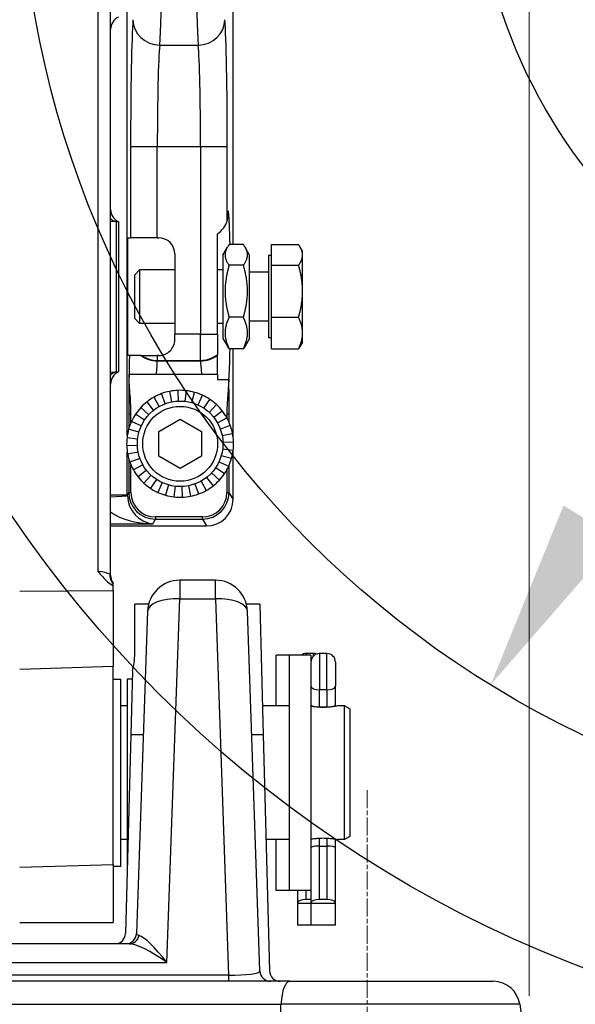
# Model space of a CAD drawing. Units: millimetres. Extents: x 222 to 2986, y 28 to 3891.
# Drawn here: x 1056 to 1159, y 1383 to 1567 of the extents above; entities that cross this region are included whole.
import ezdxf

# ---------------------------------------------------------------- set-up
doc = ezdxf.new("R2010")
doc.units = ezdxf.units.MM
doc.header["$LTSCALE"] = 14.285714
doc.linetypes.add('CHAIN', pattern=[0.3543, 0.2362, -0.0295, 0.0591, -0.0295])
doc.linetypes.add('LONG_DASH_DOTTED', pattern=[0.3001, 0.2362, -0.0295, 0.0049, -0.0295])
for name, color, linetype, lineweight in [('Centerline(Hillmar_metric)', 7, 'LONG_DASH_DOTTED', 18), ('Dimensions(Hillmar_metric)', 7, 'Continuous', 13), ('Sketch Geometry(Hillmar_metric)', 7, 'Continuous', 25), ('Visible Edges(Hillmar_metric)', 7, 'Continuous', 25)]:
    doc.layers.add(name, color=color, linetype=linetype, lineweight=lineweight)
doc.layers.add('Visible Tangent Edges(Hillmar_Metric)', color=7, linetype='Continuous', lineweight=25, true_color=0xc0c0c0)
doc.styles.add('Hillmar_metric_Dimensions', font='arial.ttf')
doc.dimstyles.new('DEFAULT-ISO-Method 1b-Hillmar_metric', dxfattribs={"dimscale": 14.285714, "dimtxt": 2, "dimasz": 2.5, "dimexe": 1, "dimexo": 1, "dimgap": 0.25, "dimtad": 1, "dimtih": 1, "dimtoh": 1, "dimrnd": 1e-08, "dimdsep": 46, "dimtxsty": 'Hillmar_metric_Dimensions', "dimcen": 0.09, "dimdle": 8, "dimclrd": 7, "dimclre": 7, "dimclrt": 7, "dimazin": 2, "dimtfac": 0.75, "dimtmove": 0, "dimatfit": 3, "dimfxl": 1, "dimtolj": 1, "dimlwd": 9, "dimlwe": 9, "dimarcsym": 0})

# ---------------------------------------------------------------- blocks, each defined once
blk = doc.blocks.new('*D24')
at = {"layer": 'Defpoints', "color": 0, "linetype": 'Continuous', "transparency": 16777216}
for p in [(1150.85, 2107.96), (410.85, 1948.15), (1150.85, 1369.84)]:
    blk.add_point(p, dxfattribs=at)
at = {"layer": 'Dimensions(Hillmar_metric)', "color": 7, "linetype": 'Continuous', "lineweight": 9, "transparency": 16777216}
for p, q in [((410.85, 1962.44), (410.85, 2122.24)), ((1150.85, 1384.13), (1150.85, 2122.24)), ((446.57, 2107.96), (1115.14, 2107.96))]:
    blk.add_line(p, q, dxfattribs=at)
at = {"layer": 'Dimensions(Hillmar_metric)', "color": 7, "linetype": 'Continuous', "transparency": 16777216}
for points in [[(446.57, 2113.91), (446.57, 2102.01), (410.85, 2107.96)], [(1115.14, 2113.91), (1115.14, 2102.01), (1150.85, 2107.96)]]:
    blk.add_solid(points, dxfattribs=at)
at = {"layer": 'Dimensions(Hillmar_metric)', "color": 7, "linetype": 'Continuous', "lineweight": 13, "transparency": 16777216, "insert": (780.85, 2130.26), "char_height": 28.5714, "attachment_point": 5, "style": 'Hillmar_metric_Dimensions'}
blk.add_mtext('\\A1;740 (MANUAL RELEASE)', dxfattribs=at)
blk = doc.blocks.new('*D26')
at = {"layer": 'Defpoints', "color": 0, "linetype": 'Continuous', "transparency": 16777216}
for p in [(698.85, 1741.4), (1150.85, 1369.84), (1150.85, 1295.45)]:
    blk.add_point(p, dxfattribs=at)
at = {"layer": 'Dimensions(Hillmar_metric)', "color": 7, "linetype": 'Continuous', "lineweight": 9, "transparency": 16777216}
for p, q in [((698.85, 1727.11), (698.85, 1281.16)), ((1150.85, 1355.56), (1150.85, 1281.16)), ((734.56, 1295.45), (1115.14, 1295.45))]:
    blk.add_line(p, q, dxfattribs=at)
at = {"layer": 'Dimensions(Hillmar_metric)', "color": 7, "linetype": 'Continuous', "transparency": 16777216}
for points in [[(734.56, 1301.4), (734.56, 1289.5), (698.85, 1295.45)], [(1115.14, 1301.4), (1115.14, 1289.5), (1150.85, 1295.45)]]:
    blk.add_solid(points, dxfattribs=at)
at = {"layer": 'Dimensions(Hillmar_metric)', "color": 7, "linetype": 'Continuous', "lineweight": 13, "transparency": 16777216, "insert": (924.85, 1313.61), "char_height": 28.571, "attachment_point": 5, "style": 'Hillmar_metric_Dimensions'}
blk.add_mtext('\\A1;452', dxfattribs=at)
blk = doc.blocks.new('*D28')
at = {"layer": 'Defpoints', "color": 0, "linetype": 'Continuous', "transparency": 16777216}
for p in [(1337.51, 1757.41), (1143.63, 1442.28)]:
    blk.add_point(p, dxfattribs=at)
at = {"layer": 'Dimensions(Hillmar_metric)', "color": 7, "linetype": 'Continuous', "lineweight": 9, "transparency": 16777216}
for p, q in [((1337.51, 1757.41), (1394.69, 1850.34)), ((1394.69, 1850.34), (1430.4, 1850.34)), ((1162.34, 1472.69), (1318.8, 1726.99))]:
    blk.add_line(p, q, dxfattribs=at)
at = {"layer": 'Dimensions(Hillmar_metric)', "color": 7, "linetype": 'Continuous', "transparency": 16777216}
for points in [[(1313.73, 1730.11), (1323.87, 1723.87), (1337.51, 1757.41)], [(1157.27, 1475.81), (1167.41, 1469.58), (1143.63, 1442.28)]]:
    blk.add_solid(points, dxfattribs=at)
at = {"layer": 'Dimensions(Hillmar_metric)', "color": 7, "linetype": 'Continuous', "lineweight": 13, "transparency": 16777216, "insert": (1481.03, 1850.34), "char_height": 28.571, "attachment_point": 5, "style": 'Hillmar_metric_Dimensions'}
blk.add_mtext('\\A1;∅370', dxfattribs=at)
blk = doc.blocks.new('*D30')
at = {"layer": 'Defpoints', "color": 0, "linetype": 'Continuous', "transparency": 16777216}
for p in [(1240.57, 1599.84), (1150.85, 1369.84), (1539.55, 1369.84)]:
    blk.add_point(p, dxfattribs=at)
at = {"layer": 'Dimensions(Hillmar_metric)', "color": 7, "linetype": 'Continuous', "lineweight": 9, "transparency": 16777216}
for p, q in [((1254.86, 1599.84), (1553.83, 1599.84)), ((1539.55, 1564.13), (1539.55, 1503.01)), ((1539.55, 1405.56), (1539.55, 1466.67)), ((1165.14, 1369.84), (1553.83, 1369.84))]:
    blk.add_line(p, q, dxfattribs=at)
at = {"layer": 'Dimensions(Hillmar_metric)', "color": 7, "linetype": 'Continuous', "transparency": 16777216}
for points in [[(1533.6, 1564.13), (1545.5, 1564.13), (1539.55, 1599.84)], [(1533.6, 1405.56), (1545.5, 1405.56), (1539.55, 1369.84)]]:
    blk.add_solid(points, dxfattribs=at)
at = {"layer": 'Dimensions(Hillmar_metric)', "color": 7, "linetype": 'Continuous', "lineweight": 13, "transparency": 16777216, "insert": (1539.55, 1484.84), "char_height": 28.571, "attachment_point": 5, "style": 'Hillmar_metric_Dimensions'}
blk.add_mtext('\\A1;230', dxfattribs=at)

msp = doc.modelspace()

# ---------------------------------------------------------------- linework, layer by layer
at = {"layer": 'Centerline(Hillmar_metric)', "linetype": 'CHAIN'}
msp.add_line((1120.571, 1422.557), (1120.571, 1334.129), dxfattribs=at)
at = {"layer": 'Sketch Geometry(Hillmar_metric)'}
for radius in [225, 185, 100]:
    msp.add_circle((1240.571, 1599.843), radius, dxfattribs=at)
at = {"layer": 'Visible Edges(Hillmar_metric)'}
for p, q in [((1072.571, 1462.786), (1072.571, 1800.328)), ((1095.492, 1524.586), (1095.492, 1577.843)), ((1072.571, 1528.952), (1073.702, 1528.893)), ((1074.071, 1528.846), (1074.071, 1528.875)), ((1074.071, 1528.846), (1074.071, 1500.84)), ((1092.571, 1507.855), (1092.571, 1526.595)), ((1075.78, 1503.843), (1075.78, 1525.843)), ((1075.78, 1525.843), (1076.307, 1525.843)), ((1081.306, 1525.843), (1076.307, 1525.843)), ((1081.306, 1525.843), (1081.571, 1525.843)), ((1097.407, 1524.586), (1094.734, 1524.586)), ((1102.671, 1524.586), (1107.712, 1524.586)), ((1102.671, 1520.743), (1102.671, 1524.586)), ((1084.571, 1522.843), (1084.571, 1507.855)), ((1093.571, 1522.643), (1094.401, 1524.08)), ((1093.571, 1522.643), (1093.571, 1507.043)), ((1098.571, 1522.643), (1097.741, 1524.08)), ((1098.571, 1507.043), (1098.571, 1522.643)), ((1108.471, 1523.343), (1108.045, 1524.08)), ((1108.471, 1522.665), (1108.471, 1523.343)), ((1108.471, 1515.872), (1108.471, 1522.665)), ((1097.407, 1520.743), (1094.734, 1520.743)), ((1102.071, 1522.543), (1102.071, 1507.143)), ((1102.671, 1522.543), (1102.071, 1522.543)), ((1102.671, 1520.743), (1107.712, 1520.743)), ((1102.671, 1511.001), (1102.671, 1520.743)), ((1077.071, 1518.923), (1077.991, 1519.843)), ((1077.071, 1510.763), (1077.071, 1518.923)), ((1077.991, 1519.843), (1077.991, 1509.843)), ((1084.571, 1519.843), (1077.991, 1519.843)), ((1093.571, 1519.843), (1092.571, 1519.843)), ((1102.071, 1519.437), (1098.571, 1519.437)), ((1108.471, 1508.05), (1108.471, 1515.872)), ((1077.071, 1510.763), (1077.991, 1509.843)), ((1084.571, 1509.843), (1077.991, 1509.843)), ((1093.571, 1509.843), (1092.571, 1509.843)), ((1097.407, 1511.001), (1094.734, 1511.001)), ((1102.071, 1510.249), (1098.571, 1510.249)), ((1102.671, 1505.1), (1102.671, 1511.001)), ((1102.671, 1511.001), (1107.712, 1511.001)), ((1084.571, 1506.843), (1084.571, 1507.855)), ((1092.571, 1507.855), (1092.571, 1504.07)), ((1108.471, 1506.343), (1108.471, 1508.05)), ((1093.571, 1507.043), (1094.401, 1505.606)), ((1098.571, 1507.043), (1097.741, 1505.606)), ((1102.671, 1507.143), (1102.071, 1507.143)), ((1108.471, 1506.343), (1108.045, 1505.606)), ((1097.407, 1505.1), (1094.734, 1505.1)), ((1095.492, 1488.594), (1095.492, 1505.1)), ((1102.671, 1505.1), (1107.712, 1505.1)), ((1076.089, 1503.843), (1075.78, 1503.843)), ((1078.263, 1503.843), (1078.426, 1503.843)), ((1078.426, 1503.843), (1081.306, 1503.843)), ((1081.571, 1503.843), (1081.306, 1503.843)), ((1092.571, 1504.07), (1092.571, 1503.951)), ((1072.571, 1500.734), (1073.702, 1500.793)), ((1074.071, 1500.811), (1074.071, 1500.84)), ((1076.016, 1500.343), (1076.018, 1500.343)), ((1076.016, 1500.227), (1076.016, 1500.343)), ((1081.092, 1500.343), (1089.604, 1500.343)), ((1092.571, 1500.343), (1092.571, 1499.351)), ((1092.571, 1499.351), (1094.664, 1499.351)), ((1084.011, 1495.19), (1083.621, 1497.151)), ((1085.258, 1495.337), (1085.18, 1497.335)), ((1086.512, 1495.288), (1086.748, 1497.274)), ((1087.743, 1495.042), (1088.287, 1496.967)), ((1080.619, 1493.626), (1079.381, 1495.197)), ((1081.663, 1494.324), (1080.686, 1496.069)), ((1082.803, 1494.849), (1082.111, 1496.726)), ((1088.921, 1494.608), (1089.759, 1496.424)), ((1090.016, 1493.994), (1091.128, 1495.657)), ((1079.697, 1492.774), (1078.229, 1494.132)), ((1091.002, 1493.217), (1092.36, 1494.685)), ((1091.854, 1492.295), (1093.425, 1493.533)), ((1076.383, 1491.29), (1076.383, 1492.976)), ((1078.306, 1490.693), (1076.49, 1491.531)), ((1078.92, 1491.789), (1077.257, 1492.9)), ((1081.571, 1489.653), (1085.571, 1491.962)), ((1085.571, 1491.962), (1089.571, 1489.653)), ((1092.551, 1491.251), (1094.296, 1492.228)), ((1094.314, 1492.976), (1094.314, 1492.197)), ((1077.871, 1489.516), (1075.947, 1490.059)), ((1081.571, 1485.034), (1081.571, 1489.653)), ((1089.571, 1489.653), (1089.571, 1485.034)), ((1093.077, 1490.111), (1094.953, 1490.803)), ((1075.64, 1488.52), (1077.626, 1488.285)), ((1093.417, 1488.903), (1095.379, 1489.293)), ((1093.565, 1487.656), (1095.563, 1487.734)), ((1077.577, 1487.03), (1075.578, 1486.952)), ((1077.724, 1485.784), (1075.763, 1485.394)), ((1093.515, 1486.402), (1095.501, 1486.166)), ((1095.492, 1476.973), (1095.492, 1486.092)), ((1078.065, 1484.575), (1076.188, 1483.883)), ((1085.571, 1482.724), (1081.571, 1485.034)), ((1089.571, 1485.034), (1085.571, 1482.724)), ((1092.835, 1483.993), (1094.652, 1483.155)), ((1093.27, 1485.17), (1095.195, 1484.627)), ((1076.383, 1478.245), (1076.383, 1483.396)), ((1078.59, 1483.435), (1076.845, 1482.458)), ((1079.288, 1482.391), (1077.717, 1481.153)), ((1092.222, 1482.898), (1093.885, 1481.786)), ((1094.314, 1482.489), (1094.314, 1478.245)), ((1080.14, 1481.469), (1078.782, 1480.001)), ((1081.125, 1480.692), (1080.014, 1479.029)), ((1089.479, 1480.363), (1090.456, 1478.617)), ((1090.523, 1481.06), (1091.761, 1479.489)), ((1091.445, 1481.912), (1092.913, 1480.554)), ((1082.22, 1480.078), (1081.383, 1478.262)), ((1083.398, 1479.644), (1082.855, 1477.719)), ((1084.629, 1479.399), (1084.394, 1477.413)), ((1085.884, 1479.349), (1085.962, 1477.351)), ((1087.13, 1479.497), (1087.52, 1477.535)), ((1088.339, 1479.837), (1089.031, 1477.961)), ((1089.731, 1473.662), (1080.965, 1473.662)), ((1072.571, 1471.974), (1090.496, 1471.974)), ((1092.158, 1461.843), (1085.49, 1461.843)), ((1073.071, 1461.077), (1073.071, 1461.286)), ((1073.071, 1459.92), (1073.071, 1460.772)), ((1073.071, 1459.92), (1073.071, 1445.752)), ((1077.071, 1447.666), (1077.071, 1457.343)), ((1079.68, 1457.343), (1077.071, 1457.343)), ((1100.475, 1457.343), (1097.967, 1457.343)), ((1100.475, 1457.343), (1101.114, 1432.911)), ((1079.493, 1456.053), (1077.388, 1395.773)), ((1100.503, 1388.773), (1098.154, 1456.053)), ((1103.521, 1438.343), (1103.521, 1447.843)), ((1106.021, 1447.843), (1103.521, 1447.843)), ((1106.021, 1403.843), (1106.021, 1447.843)), ((1110.021, 1447.843), (1106.021, 1447.843)), ((1110.511, 1448.13), (1109.131, 1448.13)), ((1110.021, 1447.843), (1110.021, 1404.145)), ((1113.011, 1448.13), (1111.631, 1448.13)), ((1073.071, 1408.699), (1073.071, 1445.752)), ((1114.621, 1446.52), (1114.621, 1442.101)), ((1076.658, 1444.918), (1076.344, 1432.911)), ((1073.071, 1443.343), (1074.471, 1443.343)), ((1074.471, 1408.343), (1074.471, 1443.343)), ((1075.671, 1443.343), (1075.671, 1408.343)), ((1076.617, 1443.343), (1075.671, 1443.343)), ((1114.621, 1438.539), (1114.621, 1442.101)), ((1075.671, 1438.343), (1074.471, 1438.343)), ((1106.021, 1438.343), (1100.972, 1438.343)), ((1113.011, 1438.13), (1111.631, 1438.13)), ((1114.621, 1438.263), (1114.621, 1438.539)), ((1116.321, 1438.343), (1115.021, 1438.343)), ((1116.321, 1413.343), (1116.321, 1438.343)), ((1117.321, 1437.766), (1116.321, 1438.343)), ((1117.321, 1437.766), (1117.321, 1413.92)), ((1076.344, 1432.911), (1075.372, 1395.791)), ((1101.114, 1432.911), (1102.27, 1388.791)), ((1075.671, 1413.343), (1074.471, 1413.343)), ((1106.021, 1413.343), (1101.627, 1413.343)), ((1103.521, 1403.843), (1103.521, 1413.343)), ((1111.631, 1412.13), (1113.011, 1412.13)), ((1114.621, 1411.832), (1114.621, 1413.423)), ((1116.321, 1413.343), (1115.021, 1413.343)), ((1117.321, 1413.92), (1116.321, 1413.343)), ((1114.621, 1401.554), (1114.621, 1411.832)), ((1073.071, 1408.699), (1073.071, 1397.843)), ((1073.071, 1408.343), (1074.471, 1408.343)), ((1075.7, 1408.343), (1075.671, 1408.343)), ((1106.021, 1403.843), (1103.521, 1403.843)), ((1110.021, 1403.843), (1106.021, 1403.843)), ((1107.521, 1403.843), (1107.521, 1401.554)), ((1110.021, 1404.145), (1110.021, 1401.554)), ((1107.521, 1401.554), (1107.521, 1401.361)), ((1110.021, 1401.361), (1107.521, 1401.361)), ((1107.521, 1401.361), (1107.521, 1397.361)), ((1110.021, 1402.13), (1109.131, 1402.13)), ((1110.021, 1401.554), (1110.021, 1401.361)), ((1114.621, 1401.361), (1110.021, 1401.361)), ((1110.021, 1401.361), (1110.021, 1397.361)), ((1113.011, 1402.13), (1111.631, 1402.13)), ((1114.621, 1401.361), (1114.621, 1401.554)), ((1114.621, 1397.361), (1114.621, 1401.361)), ((1110.021, 1397.361), (1107.521, 1397.361)), ((1114.621, 1397.361), (1110.021, 1397.361)), ((1076.09, 1393.843), (1028.551, 1393.843)), ((1106.064, 1386.843), (1005.078, 1386.843)), ((1106.064, 1386.843), (1144.116, 1386.843)), ((1149.068, 1382.539), (1150.852, 1369.843))]:
    msp.add_line(p, q, dxfattribs=at)
msp.add_circle((1085.571, 1487.343), 8, dxfattribs=at)
for centre, radius, start, end in [((1075.071, 1564.843), 2.5, 113.57818, 180), ((1075.071, 1531.166), 2.5, 180, 246.42182), ((1073.571, 1526.396), 2.5, 78.46304, 87), ((1081.571, 1522.843), 3, 0, 90), ((1075.071, 1498.52), 2.5, 113.57818, 180), ((1073.571, 1503.29), 2.5, 273, 281.53696), ((1085.571, 1487.343), 10, 101.24154, 110.24154), ((1085.571, 1487.343), 10, 92.24154, 101.24154), ((1085.571, 1487.343), 10, 83.24154, 92.24154), ((1085.571, 1487.343), 10, 74.24154, 83.24154), ((1085.571, 1487.343), 10, 65.24154, 74.24154), ((1085.571, 1487.343), 10, 128.24154, 137.24154), ((1085.571, 1487.343), 10, 119.24154, 128.24154), ((1085.571, 1487.343), 10, 110.24154, 119.24154), ((1085.571, 1487.343), 10, 56.24154, 65.24154), ((1085.571, 1487.343), 10, 47.24154, 56.24154), ((1085.571, 1487.343), 10, 137.24154, 146.24154), ((1085.571, 1487.343), 10, 38.24154, 47.24154), ((1085.571, 1487.343), 10, 29.24154, 38.24154), ((1085.571, 1487.343), 10, 155.24154, 164.24154), ((1085.571, 1487.343), 10, 146.24154, 155.24154), ((1085.571, 1487.343), 10, 20.24154, 29.24154), ((1085.571, 1487.343), 10, 164.24154, 173.24154), ((1085.571, 1487.343), 10, 11.24154, 20.24154), ((1085.571, 1487.343), 10, 173.24154, 182.24154), ((1085.571, 1487.343), 10, 2.24154, 11.24154), ((1085.571, 1487.343), 10, 353.24154, 2.24154), ((1085.571, 1487.343), 10, 182.24154, 191.24154), ((1085.571, 1487.343), 10, 344.24154, 353.24154), ((1085.571, 1487.343), 10, 191.24154, 200.24154), ((1085.571, 1487.343), 10, 335.24154, 344.24154), ((1085.571, 1487.343), 10, 200.24154, 209.24154), ((1085.571, 1487.343), 10, 209.24154, 218.24154), ((1085.571, 1487.343), 10, 326.24154, 335.24154), ((1085.571, 1487.343), 10, 218.24154, 227.24154), ((1085.571, 1487.343), 10, 308.24154, 317.24154), ((1085.571, 1487.343), 10, 317.24154, 326.24154), ((1085.571, 1487.343), 10, 227.24154, 236.24154), ((1085.571, 1487.343), 10, 236.24154, 245.24154), ((1085.571, 1487.343), 10, 290.24154, 299.24154), ((1085.571, 1487.343), 10, 299.24154, 308.24154), ((1080.965, 1478.245), 4.583, 180, 270), ((1085.571, 1487.343), 10, 245.24154, 254.24154), ((1085.571, 1487.343), 10, 254.24154, 263.24154), ((1085.571, 1487.343), 10, 263.24154, 272.24154), ((1085.571, 1487.343), 10, 272.24154, 281.24154), ((1085.571, 1487.343), 10, 281.24154, 290.24154), ((1089.731, 1478.245), 4.583, 270, 0), ((1075.071, 1462.786), 2.5, 180, 216.8699), ((1085.49, 1455.843), 6, 90, 178), ((1092.158, 1455.843), 6, 2, 90), ((1109.131, 1446.52), 1.61, 90, 124.71437), ((1111.631, 1446.52), 1.61, 90, 180), ((1110.511, 1446.52), 1.61, 69.64559, 90), ((1113.011, 1446.52), 1.61, 0, 90), ((1073.372, 1395.843), 2, 270, 358.5), ((1075.389, 1395.843), 2, 270, 358), ((1102.502, 1388.843), 2, 182, 270), ((1104.269, 1388.843), 2, 181.5, 270), ((1144.116, 1381.843), 5, 8, 90)]:
    msp.add_arc(centre, radius, start, end, dxfattribs=at)
for centre, major_axis, ratio, start_param, end_param in [((1094.576, 1514.843), (0, 16), 0.0261859, 5.3670918, 6.7451194), ((1094.576, 1514.843), (0, 16), 0.0261859, 3.4199195, 4.0576861), ((1090.491, 1476.979), (2.575, -4.293), 0.9987065, 5.7435158, 7.3131703), ((1111.631, 1438.539), (1.61, 0), 0.2542688, 3.1415927, 4.712389), ((1113.011, 1438.539), (-1.61, 0), 0.2542688, 1.5707963, 3.1415927), ((1111.631, 1411.832), (1.61, 0), 0.1850033, 1.5707963, 3.1415927), ((1113.011, 1411.832), (-1.61, 0), 0.1850033, 3.1415927, 4.712389), ((1109.131, 1401.554), (-1.61, 0), 0.3577617, 4.712389, 6.2831853), ((1111.631, 1401.554), (-1.61, 0), 0.3577617, 4.712389, 6.2831853), ((1113.011, 1401.554), (1.61, 0), 0.3577617, 0, 1.5707963)]:
    msp.add_ellipse(centre, major_axis=major_axis, ratio=ratio, start_param=start_param, end_param=end_param, dxfattribs=at)
for points, knots in [([(1092.571, 1526.595), (1092.644, 1526.65), (1092.714, 1526.706), (1093.263, 1527.16), (1093.677, 1527.616), (1094.224, 1528.457), (1094.372, 1528.843), (1094.389, 1529.166)], [0.35631124, 0.35631124, 0.35631124, 0.35631124, 0.38838362, 0.38838362, 0.61864768, 0.61864768, 0.83437876, 0.83437876, 0.83437876, 0.83437876]), ([(1081.571, 1503.843), (1081.779, 1503.843), (1081.984, 1503.865), (1082.381, 1503.948), (1082.573, 1504.009), (1083.116, 1504.242), (1083.437, 1504.466), (1083.945, 1504.975), (1084.172, 1505.297), (1084.486, 1506.029), (1084.571, 1506.44), (1084.571, 1506.843)], [0, 0, 0, 0, 0.06232823, 0.06232823, 0.12465645, 0.12465645, 0.2493129, 0.2493129, 0.37278433, 0.37278433, 0.49625575, 0.49625575, 0.49625575, 0.49625575]), ([(1078.263, 1503.843), (1077.993, 1503.843), (1077.564, 1503.843), (1076.648, 1503.843), (1076.136, 1503.843), (1076.089, 1503.843)], [-0.99398174, -0.99398174, -0.99398174, -0.99398174, -0.54261096, -0.54261096, 0, 0, 0, 0]), ([(1092.571, 1500.343), (1092.571, 1500.41), (1092.571, 1500.477), (1092.571, 1501.211), (1092.571, 1501.802), (1092.571, 1503.108), (1092.571, 1503.667), (1092.571, 1503.951)], [-0.73712771, -0.73712771, -0.73712771, -0.73712771, -0.71027164, -0.71027164, -0.43771018, -0.43771018, 0, 0, 0, 0]), ([(1076.228, 1496.383), (1076.227, 1496.39), (1076.227, 1496.398), (1076.128, 1497.697), (1076.016, 1498.966), (1076.016, 1500.227)], [-0.38073505, -0.38073505, -0.38073505, -0.38073505, -0.37843094, -0.37843094, 0, 0, 0, 0]), ([(1076.018, 1500.343), (1076.033, 1500.343), (1076.124, 1500.343), (1076.441, 1500.343), (1076.669, 1500.343), (1077.354, 1500.343), (1077.852, 1500.343), (1078.819, 1500.343), (1079.285, 1500.343), (1080.208, 1500.343), (1080.644, 1500.343), (1081.092, 1500.343)], [-0.83107385, -0.83107385, -0.83107385, -0.83107385, -0.67360621, -0.67360621, -0.51530365, -0.51530365, -0.29692747, -0.29692747, -0.13448108, -0.13448108, 0, 0, 0, 0]), ([(1089.604, 1500.343), (1089.879, 1500.343), (1090.15, 1500.343), (1090.689, 1500.343), (1090.952, 1500.343), (1091.708, 1500.343), (1092.168, 1500.343), (1092.571, 1500.343)], [-0.92228402, -0.92228402, -0.92228402, -0.92228402, -0.83103597, -0.83103597, -0.73824727, -0.73824727, -0.55264825, -0.55264825, -0.55264825, -0.55264825]), ([(1094.664, 1499.351), (1094.65, 1498.954), (1094.628, 1498.558), (1094.571, 1497.708), (1094.536, 1497.252), (1094.5, 1496.791)], [-0.65424992, -0.65424992, -0.65424992, -0.65424992, -0.53005322, -0.53005322, -0.38740673, -0.38740673, -0.38740673, -0.38740673]), ([(1094.5, 1496.791), (1094.457, 1496.243), (1094.415, 1495.688), (1094.338, 1494.392), (1094.314, 1493.702), (1094.314, 1492.976)], [-0.38740673, -0.38740673, -0.38740673, -0.38740673, -0.21774721, -0.21774721, 0, 0, 0, 0]), ([(1076.383, 1492.976), (1076.383, 1493.503), (1076.37, 1494.017), (1076.317, 1495.164), (1076.276, 1495.752), (1076.228, 1496.383)], [-0.72366416, -0.72366416, -0.72366416, -0.72366416, -0.56595597, -0.56595597, -0.38073505, -0.38073505, -0.38073505, -0.38073505]), ([(1070.202, 1463.478), (1070.204, 1463.476), (1070.206, 1463.473), (1070.805, 1462.812), (1071.36, 1462.117), (1072.315, 1461.264), (1072.669, 1460.991), (1073.071, 1460.772)], [-0.00102298, -0.00102298, -0.00102298, -0.00102298, 0, 0, 0.2704096, 0.2704096, 0.39639247, 0.39639247, 0.39639247, 0.39639247]), ([(1076.658, 1444.918), (1076.797, 1445.423), (1076.905, 1445.924), (1077.037, 1446.84), (1077.071, 1447.258), (1077.071, 1447.666)], [0, 0, 0, 0, 0.18584938, 0.18584938, 0.346671, 0.346671, 0.346671, 0.346671]), ([(1115.021, 1438.343), (1115.021, 1438.343), (1114.953, 1438.328), (1114.677, 1438.273), (1114.469, 1438.233), (1113.991, 1438.159), (1113.688, 1438.12), (1113.023, 1438.064), (1112.661, 1438.048), (1111.981, 1438.048), (1111.619, 1438.064), (1110.954, 1438.12), (1110.651, 1438.159), (1110.267, 1438.219), (1110.134, 1438.242), (1110.021, 1438.263)], [0.40820936, 0.40820936, 0.40820936, 0.40820936, 0.51025779, 0.51025779, 0.61230621, 0.61230621, 0.71436247, 0.71436247, 0.81641872, 0.81641872, 0.91847498, 0.91847498, 1.02053123, 1.02053123, 1.08214511, 1.08214511, 1.08214511, 1.08214511]), ([(1110.021, 1413.423), (1110.134, 1413.444), (1110.267, 1413.467), (1110.651, 1413.527), (1110.954, 1413.566), (1111.619, 1413.622), (1111.981, 1413.638), (1112.661, 1413.638), (1113.023, 1413.622), (1113.688, 1413.566), (1113.991, 1413.527), (1114.469, 1413.453), (1114.677, 1413.414), (1114.953, 1413.358), (1115.021, 1413.343), (1115.021, 1413.343)], [0.55069234, 0.55069234, 0.55069234, 0.55069234, 0.61230621, 0.61230621, 0.71436247, 0.71436247, 0.81641872, 0.81641872, 0.91847498, 0.91847498, 1.02053123, 1.02053123, 1.12257966, 1.12257966, 1.22462808, 1.22462808, 1.22462808, 1.22462808]), ([(1106.064, 1386.843), (1106.063, 1386.843), (1106.061, 1386.843), (1105.866, 1386.842), (1105.677, 1386.746), (1105.324, 1386.369), (1105.162, 1386.092), (1104.862, 1385.339), (1104.731, 1384.851), (1104.537, 1383.753), (1104.474, 1383.159), (1104.447, 1382.539)], [-0.73762858, -0.73762858, -0.73762858, -0.73762858, -0.73654138, -0.73654138, -0.55831409, -0.55831409, -0.38216179, -0.38216179, -0.1879418, -0.1879418, 0, 0, 0, 0])]:
    msp.add_open_spline(points, degree=3, knots=knots, dxfattribs=at)
for points, weights in [([(1094.734, 1524.586), (1093.317, 1522.665), (1094.734, 1520.743)], [1, 1.15470053838, 1]), ([(1097.407, 1520.743), (1098.824, 1522.665), (1097.407, 1524.586)], [1, 1.15470053838, 1]), ([(1108.471, 1522.665), (1108.471, 1523.556), (1107.712, 1524.586)], [1, 1.0379548493, 1]), ([(1107.712, 1520.743), (1108.471, 1521.773), (1108.471, 1522.665)], [1, 1.0379548493, 1]), ([(1094.734, 1520.743), (1093.317, 1515.872), (1094.734, 1511.001)], [1, 1.15470053838, 1]), ([(1097.407, 1511.001), (1098.824, 1515.872), (1097.407, 1520.743)], [1, 1.15470053838, 1]), ([(1108.471, 1515.872), (1108.471, 1518.133), (1107.712, 1520.743)], [1, 1.0379548493, 1]), ([(1107.712, 1511.001), (1108.471, 1513.611), (1108.471, 1515.872)], [1, 1.0379548493, 1]), ([(1094.734, 1511.001), (1093.317, 1508.05), (1094.734, 1505.1)], [1, 1.15470053838, 1]), ([(1097.407, 1505.1), (1098.824, 1508.05), (1097.407, 1511.001)], [1, 1.15470053838, 1]), ([(1108.471, 1508.05), (1108.471, 1509.42), (1107.712, 1511.001)], [1, 1.0379548493, 1]), ([(1107.712, 1505.1), (1108.471, 1506.681), (1108.471, 1508.05)], [1, 1.0379548493, 1]), ([(1094.734, 1505.1), (1094.542, 1505.361), (1094.401, 1505.606)], [1, 1.01849486546, 1.0325675091]), ([(1097.741, 1505.606), (1097.599, 1505.361), (1097.407, 1505.1)], [1.0325675091, 1.01849486546, 1]), ([(1108.045, 1505.606), (1107.904, 1505.361), (1107.712, 1505.1)], [1.01407805045, 1.00933494029, 1]), ([(1055.571, 1397.843), (1065.687, 1397.843), (1073.071, 1397.843)], [1, 1.00121363374, 1])]:
    msp.add_rational_spline(points, weights, degree=2, dxfattribs=at)
for points, degree in [([(1094.691, 1499.459), (1094.687, 1499.421), (1094.678, 1499.385), (1094.664, 1499.351)], 3), ([(1073.071, 1460.772), (1073.071, 1460.877), (1073.071, 1460.987), (1073.071, 1461.077)], 3), ([(1103.988, 1371.843), (1104.217, 1377.266), (1104.447, 1382.539)], 2)]:
    msp.add_open_spline(points, degree=degree, dxfattribs=at)
at = {"layer": 'Visible Tangent Edges(Hillmar_Metric)'}
for p, q in [((1070.202, 1799.894), (1070.202, 1463.478)), ((1075.698, 1488.935), (1075.698, 1587.343)), ((1081.753, 1561.902), (1088.943, 1561.902)), ((1076.307, 1542.931), (1076.307, 1525.843)), ((1076.307, 1542.931), (1081.306, 1542.931)), ((1081.306, 1525.843), (1081.306, 1542.931)), ((1081.306, 1542.931), (1089.391, 1542.931)), ((1089.391, 1542.931), (1094.389, 1542.931)), ((1089.391, 1542.931), (1089.391, 1507.855)), ((1094.389, 1529.166), (1094.389, 1542.931)), ((1073.702, 1500.793), (1073.702, 1528.893)), ((1089.391, 1507.855), (1084.571, 1507.855)), ((1089.391, 1507.855), (1092.571, 1507.855)), ((1089.391, 1502.931), (1089.391, 1507.855)), ((1081.29, 1502.824), (1081.306, 1502.931)), ((1089.407, 1502.824), (1081.29, 1502.824)), ((1081.306, 1503.843), (1081.306, 1502.931)), ((1081.306, 1502.931), (1089.391, 1502.931)), ((1089.391, 1502.931), (1089.407, 1502.824)), ((1075.967, 1492.976), (1075.967, 1490.13)), ((1075.967, 1492.976), (1076.383, 1492.976)), ((1094.314, 1492.976), (1094.729, 1492.976)), ((1094.729, 1491.358), (1094.729, 1492.976)), ((1075.698, 1477.797), (1075.698, 1485.751)), ((1075.967, 1484.556), (1075.967, 1478.245)), ((1094.729, 1478.245), (1094.729, 1483.328)), ((1072.571, 1477.797), (1075.698, 1477.797)), ((1072.571, 1477.451), (1075.703, 1477.584)), ((1075.967, 1478.245), (1075.698, 1477.797)), ((1075.967, 1478.245), (1076.383, 1478.245)), ((1094.314, 1478.245), (1094.729, 1478.245)), ((1095.492, 1476.973), (1094.729, 1478.245)), ((1080.442, 1472.377), (1080.965, 1473.25)), ((1080.965, 1473.662), (1080.965, 1473.25)), ((1080.965, 1473.25), (1089.731, 1473.25)), ((1089.731, 1473.25), (1089.731, 1473.662)), ((1089.731, 1473.25), (1090.496, 1471.974)), ((1072.571, 1472.377), (1080.442, 1472.377)), ((1085.49, 1461.843), (1085.49, 1458.379)), ((1092.158, 1458.379), (1092.158, 1461.843)), ((1055.571, 1459.761), (1073.071, 1459.92)), ((1083.115, 1390.379), (1085.49, 1458.379)), ((1085.49, 1458.379), (1092.158, 1458.379)), ((1092.158, 1458.379), (1094.615, 1387.998)), ((1109.131, 1448.13), (1109.131, 1447.843)), ((1110.511, 1447.676), (1110.511, 1448.13)), ((1111.631, 1448.13), (1111.631, 1441.332)), ((1113.011, 1441.332), (1113.011, 1448.13)), ((1055.571, 1445.211), (1073.071, 1445.752)), ((1111.631, 1438.13), (1111.631, 1441.332)), ((1113.011, 1441.332), (1111.631, 1441.332)), ((1113.011, 1441.332), (1113.011, 1438.13)), ((1111.631, 1438.068), (1111.631, 1438.13)), ((1113.011, 1438.13), (1113.011, 1438.068)), ((1078.685, 1432.911), (1076.344, 1432.911)), ((1101.114, 1432.911), (1098.962, 1432.911)), ((1111.631, 1412.13), (1111.631, 1413.619)), ((1111.631, 1402.13), (1111.631, 1412.13)), ((1113.011, 1413.619), (1113.011, 1412.13)), ((1113.011, 1412.13), (1113.011, 1402.13)), ((1055.571, 1408.159), (1073.071, 1408.699)), ((1109.131, 1402.13), (1109.131, 1403.843)), ((1021.527, 1390.379), (1083.115, 1390.379)), ((1094.615, 1387.998), (1010.026, 1387.998)), ((1094.615, 1387.998), (1094.615, 1386.843)), ((1006.694, 1382.539), (1104.447, 1382.539)), ((1149.068, 1382.539), (1104.447, 1382.539))]:
    msp.add_line(p, q, dxfattribs=at)
msp.add_circle((1085.571, 1487.343), 7, dxfattribs=at)
for centre, major_axis, ratio, start_param, end_param in [((1081.463, 1599.843), (0, 40), 0.0229127, 3.4638059, 5.9609721), ((1089.234, 1599.843), (0, -40), 0.0229127, 3.4638059, 5.9609721), ((1076.962, 1542.931), (0, -25), 0.0261859, 3.4638059, 4.712389), ((1081.753, 1566.644), (-4.985, 0.391), 0.9482444, 0.08253, 1.6450369), ((1088.943, 1566.644), (4.985, 0.391), 0.9482444, 4.6381484, 6.2006553), ((1093.734, 1542.931), (0, 25), 0.0261859, 4.712389, 5.9609721), ((1081.96, 1542.931), (0, 20), 0.0327324, 0.3222132, 1.5707963), ((1088.736, 1542.931), (0, -20), 0.0327324, 1.5707963, 2.8193794), ((1073.832, 1531.389), (-0.131, -2.497), 0.751888, 5.617891, 6.2831853), ((1076.36, 1492.976), (0, -15), 0.0261859, 3.9021385, 4.1990064), ((1081.29, 1507.748), (-4.946, 0.734), 0.9844805, 1.0655761, 1.7159707), ((1081.306, 1507.855), (4.946, -0.734), 0.9844805, 4.2435913, 4.8575634), ((1081.358, 1492.976), (0, 10), 0.0392789, 0.1745329, 0.7426342), ((1089.391, 1507.855), (4.946, 0.734), 0.9844805, 4.5672146, 5.2568131), ((1089.407, 1507.748), (-4.946, -0.734), 0.9844805, 1.4256219, 2.111121), ((1089.338, 1492.976), (0, -10), 0.0392789, 2.3989585, 2.9670597), ((1073.832, 1498.297), (-0.131, 2.497), 0.751888, 0, 0.6652943), ((1076.36, 1492.976), (0, -15), 0.0261859, 4.2078394, 4.712389), ((1094.337, 1492.976), (0, 15), 0.0261859, 4.712389, 5.1592929), ((1080.703, 1477.808), (-2.582, -4.305), 0.9961312, 5.2532003, 5.2956917), ((1080.442, 1477.372), (-2.451, 4.499), 0.9026671, 1.071501, 2.5986641), ((1080.965, 1478.245), (4.288, -2.572), 0.9987065, 3.682404, 5.2520585), ((1089.731, 1478.245), (4.288, 2.572), 0.9987065, 4.1727195, 5.742374), ((1080.442, 1477.372), (-9.741, 0.296), 0.5124147, 0.64571, 1.5863553), ((1070.071, 1463.058), (-2.5, 0.27), 0.1718393, 3.502803, 4.6785928), ((1074.78, 1462.811), (0.131, 2.497), 0.9436721, 1.5617813, 2.3868675), ((1085.49, 1455.843), (-5.996, 0.209), 0.4224068, 4.7271387, 6.2831853), ((1092.158, 1455.843), (5.996, 0.209), 0.4224068, 0, 1.5560466), ((1111.631, 1442.101), (-1.61, 0), 0.4776559, 0, 1.5707963), ((1113.011, 1442.101), (1.61, 0), 0.4776559, 4.712389, 6.2831853), ((1083.394, 1395.843), (-6.006, -0.075), 0.1404915, 6.276512, 6.6980946), ((1076.09, 1395.843), (0, -2), 0.925429, 0, 1.3647521), ((1083.115, 1387.843), (-7.652, 5.772), 0.2139293, 4.8723937, 6.0068577), ((1083.115, 1387.843), (-5.616, 7.571), 0.1641332, 4.9301534, 6.0646175), ((1094.497, 1388.843), (-6.006, 0.075), 0.1404915, 1.5922194, 3.148266)]:
    msp.add_ellipse(centre, major_axis=major_axis, ratio=ratio, start_param=start_param, end_param=end_param, dxfattribs=at)
msp.add_open_spline([(1072.571, 1462.786), (1072.571, 1462.808), (1072.561, 1462.833), (1072.517, 1462.892), (1072.478, 1462.926), (1072.425, 1462.957)], degree=3, knots=[-4.02804184, -4.02804184, -4.02804184, -4.02804184, -3.94995671, -3.94995671, -3.85477241, -3.85477241, -3.85477241, -3.85477241], dxfattribs=at)

# ---------------------------------------------------------------- dimensions: what is measured, and where the dimension line sits
at = {"layer": 'Dimensions(Hillmar_metric)', "color": 7, "linetype": 'Continuous', "lineweight": 13}
dim = msp.add_linear_dim(base=(1150.852, 2107.958), p1=(410.852, 1948.15), p2=(1150.852, 1369.843), angle=180, text='<> (MANUAL RELEASE)', dimstyle='DEFAULT-ISO-Method 1b-Hillmar_metric', override={"dimgap": 0.25, "dimtih": 0, "dimtoh": 0, "dimdec": 2, "dimtol": 0, "dimlim": 0, "dimtp": 0, "dimtm": 0, "dimtdec": 2, "dimtofl": 0, "dimatfit": 1}, dxfattribs=at)
dim.commit()
dim.dimension.update_dxf_attribs({"geometry": '*D24', "text_midpoint": (780.852, 2107.958), "dimtype": 160})
dim = msp.add_diameter_dim_2p(p1=(1143.629, 1442.276), p2=(1337.512, 1757.41), dimstyle='DEFAULT-ISO-Method 1b-Hillmar_metric', override={"dimgap": 0.25, "dimtad": 0, "dimdec": 2, "dimlfac": 1, "dimtol": 0, "dimlim": 0, "dimtp": 0, "dimtm": 0, "dimtdec": 2, "dimatfit": 2}, dxfattribs=at)
dim.commit()
dim.dimension.update_dxf_attribs({"geometry": '*D28', "text_midpoint": (1481.029, 1850.34), "dimtype": 163})
for base, p1, angle, override, picture, middle in [((1150.852, 1295.45), (698.85, 1741.398), 180, {"dimgap": 0.25, "dimtih": 0, "dimtoh": 0, "dimdec": 2, "dimtol": 0, "dimlim": 0, "dimtp": 0, "dimtm": 0, "dimtdec": 2, "dimtofl": 0, "dimatfit": 1}, '*D26', (924.851, 1295.45)), ((1539.548, 1369.843), (1240.571, 1599.843), 90, {"dimgap": 0.25, "dimdec": 2, "dimtol": 0, "dimlim": 0, "dimtp": 0, "dimtm": 0, "dimtdec": 2, "dimtofl": 0, "dimatfit": 1}, '*D30', (1539.548, 1484.843))]:
    dim = msp.add_linear_dim(base=base, p1=p1, p2=(1150.852, 1369.843), angle=angle, dimstyle='DEFAULT-ISO-Method 1b-Hillmar_metric', override=override, dxfattribs=at)
    dim.commit()
    dim.dimension.update_dxf_attribs({"geometry": picture, "text_midpoint": middle, "dimtype": 160})

doc.saveas('drawing.dxf')
